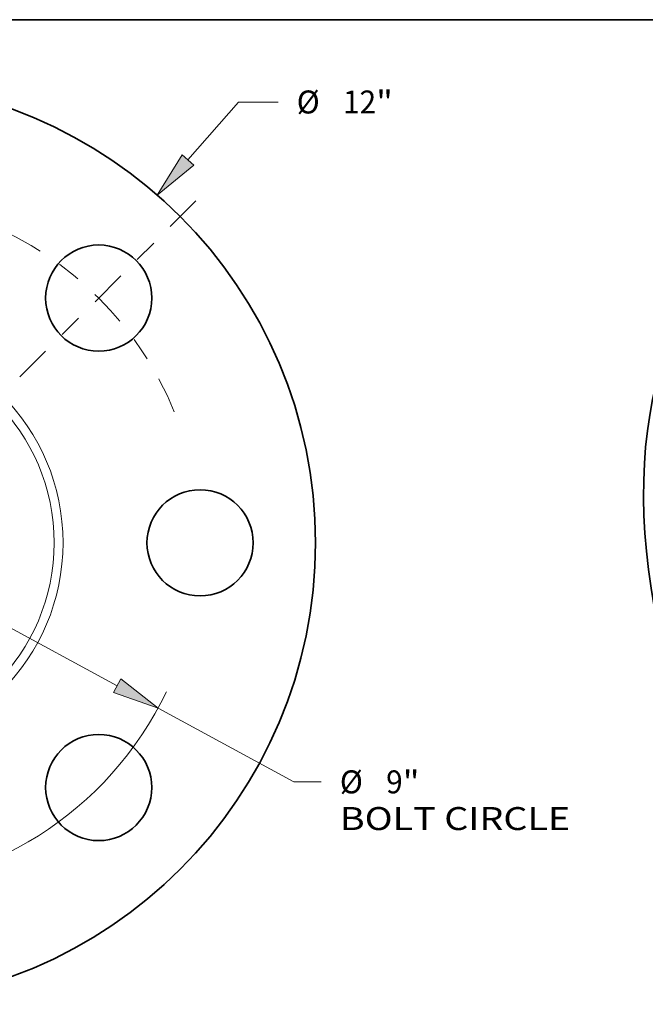
# Model space of a CAD drawing. Extents: x 0 to 10.8, y 0 to 8.3.
# Drawn here: x 4.3 to 6.9, y 4 to 8.3 of the extents above; entities that cross this region are included whole.
import ezdxf
from ezdxf.enums import TextEntityAlignment as Align

# ---------------------------------------------------------------- set-up
doc = ezdxf.new("R2010")
doc.units = 0
doc.header["$MEASUREMENT"] = 0
doc.linetypes.add('DASHDOT', pattern=[18.5, 12, -3, 0.5, -3])
doc.layers.get('0').update_dxf_attribs({"lineweight": 13})
doc.layers.add('1', color=7, linetype='Continuous', lineweight=13)
doc.styles.get("Standard").update_dxf_attribs({"font": 'isocp.shx'})

# ---------------------------------------------------------------- blocks, each defined once
blk = doc.blocks.new('BLOCK8')
at = {"color": 7, "lineweight": 13, "ltscale": 0.03937}
blk.add_line((4.342, 4.978), (4.999, 5.731), dxfattribs=at)
at = {"color": 7, "lineweight": 13, "ltscale": 0.012879}
blk.add_line((4.999, 5.731), (5.514, 5.731), dxfattribs=at)
at = {"color": 7, "lineweight": 13, "ltscale": 0.008709}
blk.add_line((-4.571, -5.241), (-4.342, -4.978), dxfattribs=at)
at = {"color": 7, "lineweight": 13, "ltscale": 0.03937}
for points in [[(4.266, 5.045), (3.944, 4.522), (4.418, 4.912)], [(-4.266, -5.045), (-3.944, -4.522), (-4.418, -4.912)]]:
    blk.add_lwpolyline(points, close=True, dxfattribs=at)
for points in [[(4.266, 5.045), (3.944, 4.522), (4.266, 5.045), (4.418, 4.912)], [(-4.266, -5.045), (-3.944, -4.522), (-4.266, -5.045), (-4.418, -4.912)]]:
    blk.add_solid(points, dxfattribs=at)
for s, height, p, p2 in [('%%c', 0.2983, (5.756, 5.582), (6.055, 5.582)), ('"', 0.298, (6.789, 5.582), (7.007, 5.582)), ('12', 0.2983, (6.358, 5.582), (6.789, 5.582))]:
    blk.add_text(s, height=height, dxfattribs=at).set_placement(p, p2, align=Align.FIT)
blk = doc.blocks.new('BLOCK10')
at = {"color": 7, "lineweight": 13, "ltscale": 0.03937}
for p, q in [((-3.421, 1.859), (3.421, -1.859)), ((3.954, -2.148), (5.72, -3.108))]:
    blk.add_line(p, q, dxfattribs=at)
at = {"color": 7, "lineweight": 13, "ltscale": 0.00888}
blk.add_line((5.72, -3.108), (6.075, -3.108), dxfattribs=at)
at = {"color": 7, "lineweight": 13, "ltscale": 0.03937}
for points in [[(-3.373, 1.948), (-3.954, 2.148), (-3.47, 1.77)], [(3.373, -1.948), (3.954, -2.148), (3.47, -1.77)]]:
    blk.add_lwpolyline(points, close=True, dxfattribs=at)
for start, end in [(148.4442, 154.7659), (205.2341, 334.5203)]:
    blk.add_arc((0, 0), 4.5, start, end, dxfattribs=at)
for points in [[(-3.373, 1.948), (-3.954, 2.148), (-3.373, 1.948), (-3.47, 1.77)], [(3.373, -1.948), (3.954, -2.148), (3.373, -1.948), (3.47, -1.77)]]:
    blk.add_solid(points, dxfattribs=at)
for s, height, p, p2 in [('"', 0.298, (7.134, -3.257), (7.353, -3.257)), ('%%c', 0.2983, (6.317, -3.257), (6.616, -3.257)), ('9', 0.298, (6.919, -3.257), (7.134, -3.257)), ('BOLT CIRCLE', 0.29826, (6.317, -3.734), (9.312, -3.734))]:
    blk.add_text(s, height=height, dxfattribs=at).set_placement(p, p2, align=Align.FIT)
blk = doc.blocks.new('BLOCK14')
at = {"color": 7, "linetype": 'DASHDOT', "lineweight": 13, "ltscale": 0.03937}
blk.add_line((4.446, 4.446), (1.918, 1.918), dxfattribs=at)
blk.add_arc((0, 0), 4.5, 22.2377, 67.7623, dxfattribs=at)

msp = doc.modelspace()

# ---------------------------------------------------------------- linework, layer by layer
at = {"color": 7, "lineweight": 35, "ltscale": 0.03937}
for centre, radius in [((3.5475, 6.0056), 1.98), ((4.5976, 7.0557), 0.2277), ((5.0325, 6.0056), 0.2277), ((4.5976, 4.9556), 0.2277)]:
    msp.add_circle(centre, radius, dxfattribs=at)
at = {"color": 7, "lineweight": 13, "ltscale": 0.03937}
for radius in [0.8971, 0.8587]:
    msp.add_circle((3.5475, 6.0056), radius, dxfattribs=at)
at = {"color": 7, "lineweight": 35, "ltscale": 0.03937}
msp.add_ellipse((8.2881, 5.5917), major_axis=(0.7408, -1.8362), ratio=0.616564, start_param=3.141619, end_param=4.481517, dxfattribs=at)
at = {"layer": '1', "color": 7, "lineweight": 35, "ltscale": 0.03937}
msp.add_line((0.25, 8.25), (10.75, 8.25), dxfattribs=at)

# ---------------------------------------------------------------- block references
at = {"lineweight": 0, "xscale": 0.33, "yscale": 0.33, "zscale": 0.33}
for name in ['BLOCK8', 'BLOCK14', 'BLOCK10']:
    msp.add_blockref(name, (3.5475, 6.0056), dxfattribs=at)

doc.saveas('drawing.dxf')
